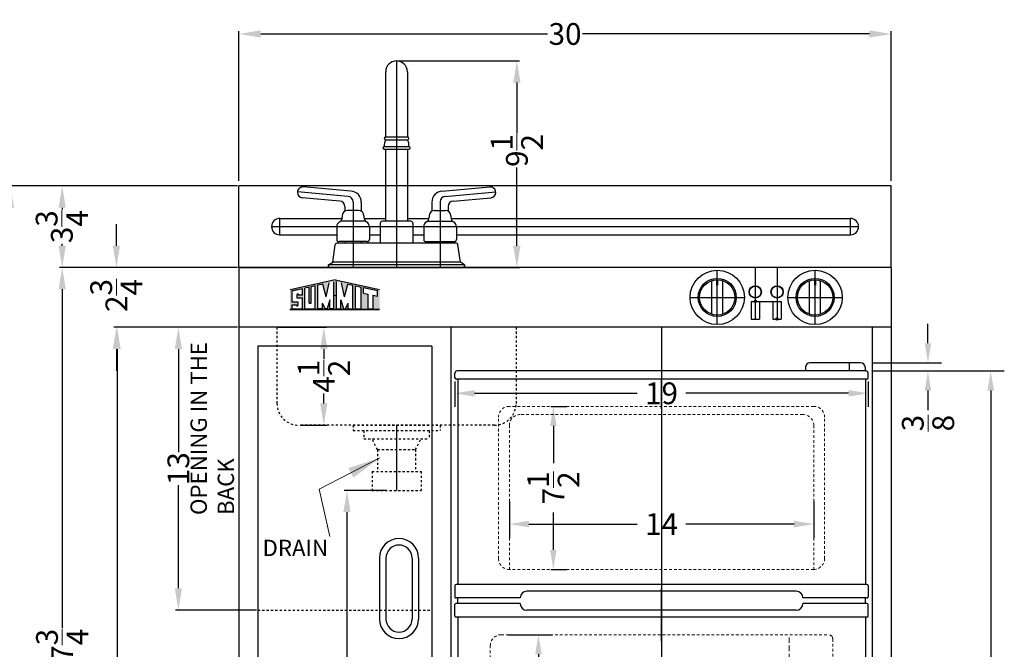
# Model space of a CAD drawing. Units: inches. Extents: x 29 to 486, y 51 to 240.
# Drawn here: x 54 to 99, y 156 to 185 of the extents above; entities that cross this region are included whole.
import ezdxf

# ---------------------------------------------------------------- set-up
doc = ezdxf.new("R2010")
doc.units = ezdxf.units.IN
doc.header["$MEASUREMENT"] = 0
doc.linetypes.add('HIDDEN', pattern=[0.375, 0.25, -0.125])
doc.layers.get('0').update_dxf_attribs({"lineweight": 30})
doc.layers.get('Defpoints').update_dxf_attribs({"color": 5})
doc.layers.add('AM_5', color=8, linetype='Continuous', lineweight=15)
doc.layers.add('HIDDEN 0.1M', color=8, linetype='HIDDEN', lineweight=15)
for name, color, linetype in [('HIDDEN', 8, 'HIDDEN'), ('LOGO SUMMIT', 7, 'Continuous'), ('OBJECT', 7, 'Continuous'), ('STOVE & SINK', 255, 'Continuous')]:
    doc.layers.add(name, color=color, linetype=linetype)
doc.styles.add('ATTR', font='romans.shx', dxfattribs={"width": 0.8, "height": 0.10401})
doc.styles.add('Mechanical', font='romans.shx', dxfattribs={"width": 0.75})
doc.styles.get("Standard").update_dxf_attribs({"font": 'arial.ttf', "height": 1})
doc.dimstyles.new('Fraction-1&HTO12$0', dxfattribs={"dimscale": 5, "dimtxt": 0.18, "dimasz": 0.18, "dimexe": 0.125, "dimexo": 0.0625, "dimgap": 0.09, "dimtad": 0, "dimdec": 3, "dimzin": 3, "dimdsep": 46, "dimlunit": 5, "dimtxsty": 'Standard', "dimcen": 0.09, "dimdle": 0.125, "dimadec": 0, "dimazin": 0, "dimtfac": 1, "dimtdec": 3, "dimtofl": 0, "dimtmove": 2, "dimatfit": 3, "dimfxl": 1, "dimtolj": 1, "dimtzin": 0, "dimarcsym": 0})
doc.dimstyles.new('Fraction-1HTO12', dxfattribs={"dimscale": 12, "dimtxt": 0.09375, "dimasz": 0.125, "dimexe": 0.09375, "dimexo": 0.0625, "dimgap": 0.03125, "dimtad": 0, "dimdec": 3, "dimzin": 3, "dimdsep": 46, "dimlunit": 5, "dimtxsty": 'Mechanical', "dimcen": -0.125, "dimdle": 0.09375, "dimclrd": 256, "dimclre": 256, "dimclrt": 2, "dimadec": 0, "dimazin": 3, "dimtfac": 0.9, "dimtdec": 3, "dimtmove": 0, "dimatfit": 1, "dimfxl": 0.09375, "dimfrac": 2, "dimtolj": 1, "dimtzin": 0, "dimlwd": 20, "dimlwe": 20, "dimarcsym": 0})

# ---------------------------------------------------------------- blocks, each defined once
blk = doc.blocks.new('*D28')
at = {"layer": 'AM_5', "color": 0, "lineweight": -2, "transparency": 16777216}
for p, q in [((70.996, 163.165), (69.041, 163.165)), ((69.166, 162.165), (69.166, 151.093)), ((69.166, 137.665), (69.166, 148.738)), ((68.526, 136.665), (69.291, 136.665))]:
    blk.add_line(p, q, dxfattribs=at)
at = {"layer": 'AM_5', "color": 0, "transparency": 16777216}
for points in [[(68.999, 162.165), (69.333, 162.165), (69.166, 163.165)], [(68.999, 137.665), (69.333, 137.665), (69.166, 136.665)]]:
    blk.add_solid(points, dxfattribs=at)
at = {"layer": 'Defpoints', "color": 0, "transparency": 16777216}
for p in [(69.166, 163.165), (71.059, 163.165), (68.464, 136.665)]:
    blk.add_point(p, dxfattribs=at)
at = {"layer": 'AM_5', "color": 0, "transparency": 16777216, "insert": (69.166, 149.915), "char_height": 1, "attachment_point": 5, "rotation": 90}
blk.add_mtext('\\A1;26{\\H1x;\\S1/2;}', dxfattribs=at)
blk = doc.blocks.new('*D29')
at = {"layer": 'AM_5', "color": 0, "lineweight": -2, "transparency": 16777216}
for p, q in [((64.197, 177.405), (64.197, 184.277)), ((65.197, 184.152), (78.393, 184.152)), ((93.197, 184.152), (80.001, 184.152)), ((94.197, 177.405), (94.197, 184.277))]:
    blk.add_line(p, q, dxfattribs=at)
at = {"layer": 'AM_5', "color": 0, "transparency": 16777216}
for points in [[(65.197, 184.319), (65.197, 183.985), (64.197, 184.152)], [(93.197, 184.319), (93.197, 183.985), (94.197, 184.152)]]:
    blk.add_solid(points, dxfattribs=at)
at = {"layer": 'Defpoints', "color": 0, "transparency": 16777216}
for p in [(64.197, 184.152), (64.197, 177.343), (94.197, 177.343)]:
    blk.add_point(p, dxfattribs=at)
at = {"layer": 'AM_5', "color": 0, "transparency": 16777216, "insert": (79.197, 184.152), "char_height": 1, "attachment_point": 5}
blk.add_mtext('\\A1;30', dxfattribs=at)
blk = doc.blocks.new('*D31')
at = {"layer": 'AM_5', "color": 0, "lineweight": -2, "transparency": 16777216}
for p, q in [((64.134, 170.665), (61.287, 170.665)), ((61.412, 169.665), (61.412, 164.924)), ((61.412, 158.665), (61.412, 163.406)), ((65.009, 157.665), (61.287, 157.665))]:
    blk.add_line(p, q, dxfattribs=at)
at = {"layer": 'AM_5', "color": 0, "transparency": 16777216}
for points in [[(61.245, 169.665), (61.579, 169.665), (61.412, 170.665)], [(61.245, 158.665), (61.579, 158.665), (61.412, 157.665)]]:
    blk.add_solid(points, dxfattribs=at)
at = {"layer": 'Defpoints', "color": 0, "transparency": 16777216}
for p in [(64.196, 170.665), (61.412, 157.665), (65.071, 157.665)]:
    blk.add_point(p, dxfattribs=at)
at = {"layer": 'AM_5', "color": 0, "transparency": 16777216, "insert": (61.412, 164.165), "char_height": 1, "attachment_point": 5, "rotation": 90}
blk.add_mtext('\\A1;13', dxfattribs=at)
blk = doc.blocks.new('*D33')
at = {"layer": 'AM_5', "color": 0, "lineweight": -2, "transparency": 16777216}
for p, q in [((66.01, 170.665), (68.227, 170.665)), ((68.102, 169.665), (68.102, 169.216)), ((68.102, 167.165), (68.102, 167.614)), ((67.01, 166.165), (68.227, 166.165))]:
    blk.add_line(p, q, dxfattribs=at)
at = {"layer": 'AM_5', "color": 0, "transparency": 16777216}
for points in [[(67.935, 169.665), (68.268, 169.665), (68.102, 170.665)], [(67.935, 167.165), (68.268, 167.165), (68.102, 166.165)]]:
    blk.add_solid(points, dxfattribs=at)
at = {"layer": 'Defpoints', "color": 0, "transparency": 16777216}
for p in [(65.947, 170.665), (68.102, 170.665), (66.947, 166.165)]:
    blk.add_point(p, dxfattribs=at)
at = {"layer": 'AM_5', "color": 0, "transparency": 16777216, "insert": (68.102, 168.415), "char_height": 1, "attachment_point": 5, "rotation": 90}
blk.add_mtext('\\A1;4{\\H1x;\\S1/2;}', dxfattribs=at)
blk = doc.blocks.new('C30EL DRAIN (FV)')
at = {"layer": 'Defpoints'}
blk.add_line((0, 0), (0, -3), dxfattribs=at)
at = {"layer": 'HIDDEN', "ltscale": 0.25}
for p, q in [((-2, 0), (2, 0)), ((-2, 0), (-2, -0.249)), ((2, 0), (2.001, -0.001)), ((-2, -0.249), (-1.999, -0.25)), ((-1.999, -0.25), (2, -0.25)), ((-1.5, -0.25), (-1.5, -0.624)), ((1.5, -0.25), (1.5, -0.624)), ((2, -0.25), (2.001, -0.249)), ((2.001, -0.001), (2.001, -0.249)), ((-1.5, -0.624), (-1.499, -0.625)), ((-1.499, -0.625), (1.499, -0.625)), ((-0.875, -1.125), (-1.125, -0.625)), ((0.875, -1.125), (1.125, -0.616)), ((1.5, -0.624), (1.499, -0.625)), ((-0.875, -1.125), (0.875, -1.125)), ((-0.875, -1.125), (-0.875, -2.125)), ((0.875, -1.125), (0.875, -2.125)), ((-1.125, -2.125), (1.125, -2.125)), ((-1.125, -2.125), (-1.125, -3)), ((1.125, -2.125), (1.125, -3)), ((-1.125, -3), (1.125, -3))]:
    blk.add_line(p, q, dxfattribs=at)
blk = doc.blocks.new('FORSET (FV)')
for p, q in [((-0.5, 6), (-0.5, 9)), ((0.5, 9), (0.5, 6)), ((-0.5, 2.125), (-0.5, 5.438)), ((0.5, 5.438), (0.5, 2.125)), ((-2.103, 3.51), (-4.291, 3.701)), ((2.103, 3.51), (4.291, 3.701)), ((-2.603, 3.052), (-4.334, 3.203)), ((2.603, 3.052), (4.334, 3.203)), ((-1.75, 2.625), (-2.25, 2.625)), ((1.75, 2.625), (2.25, 2.625)), ((-1.42, 2.125), (-2.58, 2.125)), ((0.65, 2.125), (-0.65, 2.125)), ((1.42, 2.125), (2.58, 2.125)), ((2.726, 1.125), (-2.726, 1.125)), ((-1.35, 1.188), (-2.65, 1.188)), ((1.35, 1.188), (2.65, 1.188)), ((3.125, 0), (-3.125, 0)), ((3.123, 0.125), (-3.123, 0.125)), ((2.938, 0.25), (-2.938, 0.25))]:
    blk.add_line(p, q)
blk.add_arc((0, 9), 0.5, 0, 180)
at = {"layer": 'Defpoints'}
for p, q in [((0, 9.5), (0, 0)), ((-2.228, 3.27), (-4.562, 3.474)), ((2.228, 3.27), (4.562, 3.474)), ((-2, 3.021), (-2, 0)), ((2, 3.021), (2, 0))]:
    blk.add_line(p, q, dxfattribs=at)
for centre, start, end in [((-2.25, 3.021), 0, 85), ((2.25, 3.021), 95, 180)]:
    blk.add_arc(centre, 0.25, start, end, dxfattribs=at)
at = {"layer": 'OBJECT'}
for p, q in [((-0.563, 5.938), (-0.563, 5.938)), ((-0.5, 6), (0.5, 6)), ((0.562, 5.938), (0.562, 5.938)), ((-0.625, 5.5), (-0.625, 5.5)), ((-0.563, 5.562), (0.562, 5.562)), ((-0.563, 5.438), (0.562, 5.438)), ((-0.5, 5.875), (0.5, 5.875)), ((0.625, 5.5), (0.625, 5.5)), ((-4.562, 3.452), (-4.562, 3.452)), ((4.562, 3.452), (4.562, 3.452)), ((-2.375, 2.803), (-2.375, 2.592)), ((-1.625, 3), (-1.625, 2.592)), ((1.625, 3), (1.625, 2.592)), ((2.375, 2.803), (2.375, 2.592)), ((-2.5, 2.375), (-2.5, 2.308)), ((-1.5, 2.375), (-1.5, 2.308)), ((1.5, 2.375), (1.5, 2.308)), ((2.5, 2.375), (2.5, 2.308)), ((-2.75, 1.875), (-2.75, 1.287)), ((-1.25, 1.875), (-1.25, 1.287)), ((-0.75, 2.025), (-0.75, 1.125)), ((0.75, 2.025), (0.75, 1.125)), ((1.25, 1.875), (1.25, 1.287)), ((2.75, 1.875), (2.75, 1.287)), ((-2.938, 0.25), (-2.825, 1.039)), ((-2.375, 1.188), (-2.375, 1.125)), ((-1.625, 1.188), (-1.625, 1.125)), ((1.625, 1.188), (1.625, 1.125)), ((2.375, 1.188), (2.375, 1.125)), ((2.938, 0.25), (2.825, 1.039)), ((-3.125, 0.122), (-3.123, 0.125)), ((-3.123, 0.125), (-3.125, 0.122)), ((-3.125, 0.122), (-3.125, 0)), ((-3.125, 0), (-3.125, 0.122)), ((-3.123, 0.125), (-2.938, 0.25)), ((3.125, 0.122), (2.938, 0.25)), ((3.123, 0.125), (3.125, 0.122)), ((3.123, 0.125), (3.125, 0.122)), ((3.125, 0.122), (3.125, 0)), ((3.125, 0), (3.125, 0.122))]:
    blk.add_line(p, q, dxfattribs=at)
for centre, radius, start, end in [((-0.5, 5.938), 0.0625, 90, 180), ((-0.5, 5.938), 0.0625, 180, 270), ((0.5, 5.938), 0.0625, 0, 90), ((0.5, 5.938), 0.0625, 270, 0), ((-0.563, 5.5), 0.0625, 90, 180), ((-0.563, 5.5), 0.0625, 180, 270), ((-0.141, 5.641), 0.429, 146.8887, 190.4915), ((0.141, 5.641), 0.429, 349.5085, 33.1113), ((0.562, 5.5), 0.0625, 360, 90), ((0.562, 5.5), 0.0625, 270, 0), ((-4.312, 3.452), 0.25, 85, 180), ((4.312, 3.452), 0.25, 0, 95), ((-4.312, 3.452), 0.25, 180, 265), ((-2.115, 3.02), 0.49, 357.6495, 88.6151), ((2.115, 3.02), 0.49, 91.3849, 182.3505), ((4.312, 3.452), 0.25, 275, 0), ((-2.625, 2.803), 0.25, 0, 85), ((2.625, 2.803), 0.25, 95, 180), ((-2.75, 2.308), 0.25, 300, 0), ((-2.25, 2.375), 0.25, 90, 180), ((-1.75, 2.375), 0.25, 0, 90), ((-1.25, 2.308), 0.25, 180, 240), ((1.25, 2.308), 0.25, 300, 0), ((1.75, 2.375), 0.25, 90, 180), ((2.25, 2.375), 0.25, 0, 90), ((2.75, 2.308), 0.25, 180, 240), ((-2.5, 1.875), 0.25, 120, 180), ((-1.5, 1.875), 0.25, 360, 60), ((-0.65, 2.025), 0.1, 90, 180), ((0.65, 2.025), 0.1, 0, 90), ((1.5, 1.875), 0.25, 120, 180), ((2.5, 1.875), 0.25, 0, 60), ((-2.726, 1.025), 0.1, 90, 171.8699), ((-2.65, 1.287), 0.1, 180, 270), ((-1.35, 1.287), 0.1, 270, 360), ((1.35, 1.287), 0.1, 180, 270), ((2.65, 1.287), 0.1, 270, 0), ((2.726, 1.025), 0.1, 8.1301, 90)]:
    blk.add_arc(centre, radius, start, end, dxfattribs=at)
at = {"style": 'ATTR', "width": 0.8, "flags": 9}
blk.add_attdef('ESTCODE', (0, 0), '', height=0.0024, dxfattribs=at)
blk = doc.blocks.new('*D37')
at = {"layer": 'AM_5', "color": 0, "lineweight": -2, "transparency": 16777216}
for p, q in [((71.51, 182.915), (77.106, 182.915)), ((76.981, 181.915), (76.981, 179.576)), ((76.981, 174.414), (76.981, 178.014)), ((64.259, 173.414), (77.106, 173.414))]:
    blk.add_line(p, q, dxfattribs=at)
at = {"layer": 'AM_5', "color": 0, "transparency": 16777216}
for points in [[(76.814, 181.915), (77.148, 181.915), (76.981, 182.915)], [(76.814, 174.414), (77.148, 174.414), (76.981, 173.414)]]:
    blk.add_solid(points, dxfattribs=at)
at = {"layer": 'Defpoints', "color": 0, "transparency": 16777216}
for p in [(71.447, 182.915), (76.981, 182.915), (64.196, 173.414)]:
    blk.add_point(p, dxfattribs=at)
at = {"layer": 'AM_5', "color": 0, "transparency": 16777216, "insert": (76.981, 178.795), "char_height": 1, "attachment_point": 5, "rotation": 90}
blk.add_mtext('\\A1;9{\\H1x;\\S1/2;}', dxfattribs=at)
blk = doc.blocks.new('*D43')
at = {"layer": 'AM_5', "color": 0, "lineweight": -2, "transparency": 16777216}
for p, q in [((64.134, 170.665), (58.468, 170.665)), ((58.593, 169.665), (58.593, 154.469)), ((58.593, 137.665), (58.593, 152.861)), ((64.134, 136.665), (58.468, 136.665))]:
    blk.add_line(p, q, dxfattribs=at)
at = {"layer": 'AM_5', "color": 0, "transparency": 16777216}
for points in [[(58.427, 169.665), (58.76, 169.665), (58.593, 170.665)], [(58.427, 137.665), (58.76, 137.665), (58.593, 136.665)]]:
    blk.add_solid(points, dxfattribs=at)
at = {"layer": 'Defpoints', "color": 0, "transparency": 16777216}
for p in [(58.593, 170.665), (64.196, 170.665), (64.196, 136.665)]:
    blk.add_point(p, dxfattribs=at)
at = {"layer": 'AM_5', "color": 0, "transparency": 16777216, "insert": (58.593, 153.665), "char_height": 1, "attachment_point": 5, "rotation": 90}
blk.add_mtext('\\A1;34', dxfattribs=at)
blk = doc.blocks.new('*D44')
at = {"layer": 'AM_5', "color": 0, "lineweight": -2, "transparency": 16777216}
for p, q in [((64.134, 173.414), (55.943, 173.414)), ((56.068, 172.414), (56.068, 156.847)), ((56.068, 136.665), (56.068, 154.481)), ((64.696, 135.665), (55.943, 135.665))]:
    blk.add_line(p, q, dxfattribs=at)
at = {"layer": 'AM_5', "color": 0, "transparency": 16777216}
for points in [[(55.901, 172.414), (56.235, 172.414), (56.068, 173.414)], [(55.901, 136.665), (56.235, 136.665), (56.068, 135.665)]]:
    blk.add_solid(points, dxfattribs=at)
at = {"layer": 'Defpoints', "color": 0, "transparency": 16777216}
for p in [(56.068, 173.414), (64.196, 173.414), (64.759, 135.665)]:
    blk.add_point(p, dxfattribs=at)
at = {"layer": 'AM_5', "color": 0, "transparency": 16777216, "insert": (56.068, 155.664), "char_height": 1, "attachment_point": 5, "rotation": 90}
blk.add_mtext('\\A1;37{\\H1x;\\S3/4;}', dxfattribs=at)
blk = doc.blocks.new('*D45')
at = {"layer": 'AM_5', "color": 0, "lineweight": -2, "transparency": 16777216}
for p, q in [((58.562, 174.414), (58.562, 175.414)), ((64.134, 173.414), (58.437, 173.414)), ((64.134, 170.665), (58.437, 170.665)), ((58.562, 169.665), (58.562, 168.665))]:
    blk.add_line(p, q, dxfattribs=at)
at = {"layer": 'AM_5', "color": 0, "transparency": 16777216}
for points in [[(58.395, 174.414), (58.729, 174.414), (58.562, 173.414)], [(58.395, 169.665), (58.729, 169.665), (58.562, 170.665)]]:
    blk.add_solid(points, dxfattribs=at)
at = {"layer": 'Defpoints', "color": 0, "transparency": 16777216}
for p in [(58.562, 173.414), (64.196, 173.414), (64.196, 170.665)]:
    blk.add_point(p, dxfattribs=at)
at = {"layer": 'AM_5', "color": 0, "transparency": 16777216, "insert": (58.561, 172.129), "char_height": 1, "attachment_point": 5, "rotation": 90}
blk.add_mtext('\\A1;2{\\H1x;\\S3/4;}', dxfattribs=at)
blk = doc.blocks.new('*D46')
at = {"layer": 'AM_5', "color": 0, "lineweight": -2, "transparency": 16777216}
for p, q in [((64.135, 177.165), (53.559, 177.165)), ((53.684, 176.165), (53.684, 154.131)), ((53.684, 136.665), (53.684, 151.752)), ((64.696, 135.665), (53.559, 135.665))]:
    blk.add_line(p, q, dxfattribs=at)
at = {"layer": 'AM_5', "color": 0, "transparency": 16777216}
for points in [[(53.518, 176.165), (53.851, 176.165), (53.684, 177.165)], [(53.518, 136.665), (53.851, 136.665), (53.684, 135.665)]]:
    blk.add_solid(points, dxfattribs=at)
at = {"layer": 'Defpoints', "color": 0, "transparency": 16777216}
for p in [(53.684, 177.165), (64.197, 177.165), (64.759, 135.665)]:
    blk.add_point(p, dxfattribs=at)
at = {"layer": 'AM_5', "color": 0, "transparency": 16777216, "insert": (53.684, 152.942), "char_height": 1, "attachment_point": 5, "rotation": 90}
blk.add_mtext('\\A1;41{\\H1x;\\S1/2;}', dxfattribs=at)
blk = doc.blocks.new('*D47')
at = {"layer": 'AM_5', "color": 0, "lineweight": -2, "transparency": 16777216}
for p, q in [((64.135, 177.165), (50.658, 177.165)), ((50.783, 176.165), (50.783, 158.803)), ((50.783, 136.665), (50.783, 156.424)), ((64.259, 135.665), (50.658, 135.665))]:
    blk.add_line(p, q, dxfattribs=at)
at = {"layer": 'AM_5', "color": 0, "transparency": 16777216}
for points in [[(50.616, 176.165), (50.95, 176.165), (50.783, 177.165)], [(50.616, 136.665), (50.95, 136.665), (50.783, 135.665)]]:
    blk.add_solid(points, dxfattribs=at)
at = {"layer": 'Defpoints', "color": 0, "transparency": 16777216}
for p in [(50.783, 177.165), (64.197, 177.165), (64.321, 135.665)]:
    blk.add_point(p, dxfattribs=at)
at = {"layer": 'AM_5', "color": 0, "transparency": 16777216, "insert": (50.783, 157.614), "char_height": 1, "attachment_point": 5, "rotation": 90}
blk.add_mtext('\\A1;41{\\H1x;\\S1/2;}', dxfattribs=at)
blk = doc.blocks.new('*D48')
at = {"layer": 'AM_5', "color": 0, "lineweight": -2, "transparency": 16777216}
for p, q in [((64.135, 177.165), (55.942, 177.165)), ((56.067, 176.165), (56.067, 176.085)), ((56.067, 174.414), (56.067, 174.495)), ((64.134, 173.414), (55.942, 173.414))]:
    blk.add_line(p, q, dxfattribs=at)
at = {"layer": 'AM_5', "color": 0, "transparency": 16777216}
for points in [[(55.9, 176.165), (56.234, 176.165), (56.067, 177.165)], [(55.9, 174.414), (56.234, 174.414), (56.067, 173.414)]]:
    blk.add_solid(points, dxfattribs=at)
at = {"layer": 'Defpoints', "color": 0, "transparency": 16777216}
for p in [(56.067, 177.165), (64.197, 177.165), (64.196, 173.414)]:
    blk.add_point(p, dxfattribs=at)
at = {"layer": 'AM_5', "color": 0, "transparency": 16777216, "insert": (56.052, 175.29), "char_height": 1, "attachment_point": 5, "rotation": 90}
blk.add_mtext('\\A1;3{\\H1x;\\S3/4;}', dxfattribs=at)
blk = doc.blocks.new('*D50')
at = {"layer": 'AM_5', "color": 0, "lineweight": -2, "transparency": 16777216}
for p, q in [((-9.5, 32.505), (-9.5, 31.339)), ((9.5, 32.505), (9.5, 31.339)), ((-8.6, 31.964), (-1.12, 31.964)), ((8.6, 31.964), (1.12, 31.964))]:
    blk.add_line(p, q, dxfattribs=at)
at = {"layer": 'AM_5', "color": 0, "transparency": 16777216}
for points in [[(-8.6, 32.114), (-8.6, 31.814), (-9.5, 31.964)], [(8.6, 32.114), (8.6, 31.814), (9.5, 31.964)]]:
    blk.add_solid(points, dxfattribs=at)
at = {"layer": 'Defpoints', "color": 0, "transparency": 16777216}
for p in [(-9.5, 32.818), (9.5, 32.818), (9.5, 31.964)]:
    blk.add_point(p, dxfattribs=at)
at = {"layer": 'AM_5', "color": 0, "transparency": 16777216, "insert": (0, 31.964), "char_height": 1, "attachment_point": 5}
blk.add_mtext('\\A1;19', dxfattribs=at)
blk = doc.blocks.new('*D51')
at = {"layer": 'AM_5', "color": 0, "lineweight": -2, "transparency": 16777216}
for p, q in [((-5.094, 31.365), (-4.35, 31.365)), ((-4.975, 30.465), (-4.975, 28.752)), ((-4.975, 24.765), (-4.975, 26.478)), ((-5.094, 23.865), (-4.35, 23.865))]:
    blk.add_line(p, q, dxfattribs=at)
at = {"layer": 'AM_5', "color": 0, "transparency": 16777216}
for points in [[(-5.125, 30.465), (-4.825, 30.465), (-4.975, 31.365)], [(-5.125, 24.765), (-4.825, 24.765), (-4.975, 23.865)]]:
    blk.add_solid(points, dxfattribs=at)
at = {"layer": 'Defpoints', "color": 0, "transparency": 16777216}
for p in [(-5.407, 31.365), (-5.407, 23.865), (-4.975, 23.865)]:
    blk.add_point(p, dxfattribs=at)
at = {"layer": 'AM_5', "color": 0, "transparency": 16777216, "insert": (-4.975, 27.615), "char_height": 1, "attachment_point": 5, "rotation": 90}
blk.add_mtext('\\A1;7{\\H1x;\\S1/2;}', dxfattribs=at)
blk = doc.blocks.new('*D52')
at = {"layer": 'AM_5', "color": 0, "lineweight": -2, "transparency": 16777216}
for p, q in [((-6.999, 26.993), (-6.999, 25.326)), ((7, 26.993), (7, 25.326)), ((-6.099, 25.951), (-1.117, 25.951)), ((6.1, 25.951), (1.118, 25.951))]:
    blk.add_line(p, q, dxfattribs=at)
at = {"layer": 'AM_5', "color": 0, "transparency": 16777216}
for points in [[(-6.099, 26.101), (-6.099, 25.801), (-6.999, 25.951)], [(6.1, 26.101), (6.1, 25.801), (7, 25.951)]]:
    blk.add_solid(points, dxfattribs=at)
at = {"layer": 'Defpoints', "color": 0, "transparency": 16777216}
for p in [(-6.999, 27.306), (7, 27.306), (7, 25.951)]:
    blk.add_point(p, dxfattribs=at)
at = {"layer": 'AM_5', "color": 0, "transparency": 16777216, "insert": (0, 25.951), "char_height": 1, "attachment_point": 5}
blk.add_mtext('\\A1;14', dxfattribs=at)
blk = doc.blocks.new('*D54')
at = {"layer": 'AM_5', "color": 0, "lineweight": -2, "transparency": 16777216}
for p, q in [((-7.063, 20.865), (-5.037, 20.865)), ((-5.662, 19.965), (-5.662, 14.639)), ((-5.662, 3.265), (-5.662, 11.675)), ((-6.683, 2.365), (-5.037, 2.365))]:
    blk.add_line(p, q, dxfattribs=at)
at = {"layer": 'AM_5', "color": 0, "transparency": 16777216}
for points in [[(-5.812, 19.965), (-5.512, 19.965), (-5.662, 20.865)], [(-5.812, 3.265), (-5.512, 3.265), (-5.662, 2.365)]]:
    blk.add_solid(points, dxfattribs=at)
at = {"layer": 'Defpoints', "color": 0, "transparency": 16777216}
for p in [(-7.375, 20.865), (-6.995, 2.365), (-5.662, 2.365)]:
    blk.add_point(p, dxfattribs=at)
at = {"layer": 'AM_5', "color": 0, "transparency": 16777216, "insert": (-5.662, 13.157), "char_height": 1, "attachment_point": 5, "rotation": 90}
blk.add_mtext('\\A1;18{\\H1x;\\S1/2;}', dxfattribs=at)
blk = doc.blocks.new('*D55')
at = {"layer": 'AM_5', "color": 0, "lineweight": -2, "transparency": 16777216}
for p, q in [((9.687, 32.99), (15.766, 32.99)), ((15.141, 32.09), (15.141, 17.656)), ((15.141, 0.89), (15.141, 15.324)), ((8.699, -0.01), (15.766, -0.01))]:
    blk.add_line(p, q, dxfattribs=at)
at = {"layer": 'AM_5', "color": 0, "transparency": 16777216}
for points in [[(14.991, 32.09), (15.291, 32.09), (15.141, 32.99)], [(14.991, 0.89), (15.291, 0.89), (15.141, -0.01)]]:
    blk.add_solid(points, dxfattribs=at)
at = {"layer": 'Defpoints', "color": 0, "transparency": 16777216}
for p in [(9.375, 32.99), (8.386, -0.01), (15.141, -0.01)]:
    blk.add_point(p, dxfattribs=at)
at = {"layer": 'AM_5', "color": 0, "transparency": 16777216, "insert": (15.141, 16.49), "char_height": 1, "attachment_point": 5, "rotation": 90}
blk.add_mtext('\\A1;33', dxfattribs=at)
blk = doc.blocks.new('*D56')
at = {"layer": 'AM_5', "color": 0, "lineweight": -2, "transparency": 16777216}
for p, q in [((12.254, 34.265), (12.254, 35.165)), ((9.687, 33.365), (12.879, 33.365)), ((9.687, 32.99), (12.879, 32.99)), ((12.254, 32.09), (12.254, 31.19))]:
    blk.add_line(p, q, dxfattribs=at)
at = {"layer": 'AM_5', "color": 0, "transparency": 16777216}
for points in [[(12.104, 34.265), (12.404, 34.265), (12.254, 33.365)], [(12.104, 32.09), (12.404, 32.09), (12.254, 32.99)]]:
    blk.add_solid(points, dxfattribs=at)
at = {"layer": 'Defpoints', "color": 0, "transparency": 16777216}
for p in [(9.375, 33.365), (12.254, 33.365), (9.375, 32.99)]:
    blk.add_point(p, dxfattribs=at)
at = {"layer": 'AM_5', "color": 0, "transparency": 16777216, "insert": (12.257, 30.594), "char_height": 1, "attachment_point": 5, "rotation": 90}
blk.add_mtext('\\A1;{\\H1x;\\S3/8;}', dxfattribs=at)
blk = doc.blocks.new('C30EL KNOB (FV)')
at = {"layer": 'Defpoints'}
for p, q in [((0, -1.25), (0, 1.25)), ((-1.25, 0), (1.25, 0))]:
    blk.add_line(p, q, dxfattribs=at)
at = {"layer": 'OBJECT'}
for p, q in [((-0.25, -0.773), (-0.25, 0.773)), ((0.25, -0.773), (0.25, 0.773))]:
    blk.add_line(p, q, dxfattribs=at)
at = {"layer": 'OBJECT', "ltscale": 0.5}
for p, q in [((-0.016, 0.812), (-0.016, 0.562)), ((-0.016, 0.562), (0.016, 0.562)), ((0, 0.812), (0, 0.562)), ((0.016, 0.812), (0.016, 0.562))]:
    blk.add_line(p, q, dxfattribs=at)
for points in [[(-0.016, 0.812), (0.016, 0.812), (0.016, 0.562), (-0.016, 0.562)], [(-0.012, 0.808), (0.012, 0.808), (0.012, 0.567), (-0.012, 0.567)], [(-0.012, 0.808), (0.012, 0.808), (0.012, 0.567), (-0.012, 0.567)], [(-0.009, 0.806), (0.009, 0.806), (0.009, 0.569), (-0.009, 0.569)], [(-0.005, 0.802), (0.005, 0.802), (0.005, 0.573), (-0.005, 0.573)], [(-0.002, 0.799), (0.002, 0.799), (0.002, 0.576), (-0.002, 0.576)]]:
    blk.add_lwpolyline(points, close=True, dxfattribs=at)
at = {"layer": 'OBJECT'}
blk.add_circle((0, 0), 1.25, dxfattribs=at)
at = {"layer": 'OBJECT', "ltscale": 0.5}
for radius in [0.875, 0.812]:
    blk.add_circle((0, 0), radius, dxfattribs=at)
blk = doc.blocks.new('CP34BSS  (FV)')
at = {"layer": 'Defpoints'}
for p, q in [((0, 32.99), (0, 29.295)), ((0, 31.2528), (0, 32.615)), ((0, 20.5653), (0, 22.9669))]:
    blk.add_line(p, q, dxfattribs=at)
at = {"layer": 'HIDDEN 0.1M', "ltscale": 0.5}
for p, q in [((-7.4965, 31.365), (-7.499, 31.3625)), ((7, 31.365), (-6.999, 31.365)), ((-7.499, 24.365), (-7.499, 30.865)), ((6.5, 30.99), (-6.499, 30.99)), ((7.5, 24.365), (7.5, 30.865)), ((-6.999, 30.49), (-6.999, 23.865)), ((7, 30.49), (7, 23.865)), ((7, 23.865), (-6.999, 23.865)), ((-7.375, 20.865), (7.675, 20.865)), ((7.875, 20.665), (7.875, 2.865)), ((-7.875, 20.365), (-7.875, 2.865))]:
    blk.add_line(p, q, dxfattribs=at)
at = {"layer": 'HIDDEN 0.1M'}
blk.add_line((5.875, 16.365), (5.875, 20.865), dxfattribs=at)
at = {"layer": 'HIDDEN 0.1M', "ltscale": 0.5}
for centre, start, end in [((-6.999, 30.865), 90, 180), ((7, 30.865), 0, 90), ((-6.499, 30.49), 90, 180), ((6.5, 30.49), 0, 90), ((-6.999, 24.365), 180, 270), ((7, 24.365), 270, 0), ((-7.375, 20.365), 90, 180)]:
    blk.add_arc(centre, 0.5, start, end, dxfattribs=at)
at = {"layer": 'HIDDEN 0.1M'}
blk.add_arc((7.675, 20.665), 0.2, 0, 90, dxfattribs=at)
at = {"layer": 'OBJECT'}
for p, q in [((6.6181, 33.1655), (6.6181, 32.99)), ((9.1681, 33.3655), (6.8181, 33.3655)), ((8.6339, 33.3655), (8.6339, 32.99)), ((9.3681, 33.1655), (9.3681, 32.99)), ((-9.5, 32.6775), (-9.5, 32.89)), ((9.4375, 32.615), (-9.4375, 32.615)), ((-9.375, 32.99), (-9.4, 32.99)), ((9.375, 32.99), (-9.375, 32.99)), ((-9.375, 32.615), (-9.375, 23.1775)), ((9.375, 32.99), (9.4, 32.99)), ((9.375, 32.615), (9.375, 23.1775)), ((9.5, 32.6775), (9.5, 32.89)), ((-9.5, 23.1275), (-9.5, 22.6025)), ((9.45, 23.1775), (-9.45, 23.1775)), ((9.5, 23.1275), (9.5, 22.6025)), ((6.2, 22.865), (-6.2, 22.865)), ((-9.5, 21.7275), (-9.5, 22.2525)), ((-6.5, 22.5525), (-9.45, 22.5525)), ((-6.5, 22.3025), (-9.45, 22.3025)), ((-9.375, 22.3025), (-9.375, 22.5525)), ((-6.5, 22.5525), (-6.5, 22.565)), ((-6.5, 22.3025), (-6.5, 22.29)), ((6.5, 22.5525), (6.5, 22.565)), ((9.45, 22.5525), (6.5, 22.5525)), ((9.45, 22.3025), (6.5, 22.3025)), ((6.5, 22.3025), (6.5, 22.29)), ((9.375, 22.3025), (9.375, 22.5525)), ((9.5, 21.7275), (9.5, 22.2525)), ((6.2, 21.99), (-6.2, 21.99)), ((9.45, 21.6775), (-9.45, 21.6775)), ((-9.375, 21.6775), (-9.375, 1.115)), ((9.375, 21.6775), (9.375, 1.115))]:
    blk.add_line(p, q, dxfattribs=at)
for centre, radius, start, end in [((6.8181, 33.1655), 0.2, 90, 180), ((9.1681, 33.1655), 0.2, 0, 90), ((-9.4, 32.89), 0.1, 90, 180), ((-9.4375, 32.6775), 0.0625, 180, 270), ((9.4, 32.89), 0.1, 360, 90), ((9.4375, 32.6775), 0.0625, 270, 0), ((-9.45, 23.1275), 0.05, 90, 180), ((9.45, 23.1275), 0.05, 0, 90), ((-6.2, 22.565), 0.3, 90, 180), ((6.2, 22.565), 0.3, 0, 90), ((-9.45, 22.6025), 0.05, 180, 270), ((-9.45, 22.2525), 0.05, 90, 180), ((-6.2, 22.29), 0.3, 180, 270), ((6.2, 22.29), 0.3, 270, 0), ((9.45, 22.6025), 0.05, 270, 0), ((9.45, 22.2525), 0.05, 0, 90), ((-9.45, 21.7275), 0.05, 180, 270), ((9.45, 21.7275), 0.05, 270, 0)]:
    blk.add_arc(centre, radius, start, end, dxfattribs=at)
at = {"layer": 'AM_5'}
for base, p1, p2, picture, middle in [((12.2536, 33.365), (9.375, 32.99), (9.375, 33.365), '*D56', (12.2568, 30.5937)), ((-5.6622, 2.365), (-7.375, 20.865), (-6.9953, 2.365), '*D54', (-5.6622, 13.1574))]:
    dim = blk.add_linear_dim(base=base, p1=p1, p2=p2, angle=90, dimstyle='Fraction-1&HTO12$0', override={"dimpost": ''}, dxfattribs=at)
    dim.commit()
    dim.dimension.update_dxf_attribs({"geometry": picture, "text_midpoint": middle, "dimtype": 128})
for base, p1, p2, picture, middle in [((9.5, 31.964), (-9.5, 32.818), (9.5, 32.818), '*D50', (0, 31.964)), ((7, 25.9507), (-6.999, 27.3059), (7, 27.3059), '*D52', (0.0005, 25.9507))]:
    dim = blk.add_linear_dim(base=base, p1=p1, p2=p2, dimstyle='Fraction-1&HTO12$0', override={"dimpost": ''}, dxfattribs=at)
    dim.commit()
    dim.dimension.update_dxf_attribs({"geometry": picture, "text_midpoint": middle})
for base, p1, p2, picture, middle in [((15.1408, -0.01), (9.375, 32.99), (8.3863, -0.01), '*D55', (15.1408, 16.49)), ((-4.9745, 23.865), (-5.4068, 31.365), (-5.4068, 23.865), '*D51', (-4.9745, 27.615))]:
    dim = blk.add_linear_dim(base=base, p1=p1, p2=p2, angle=90, dimstyle='Fraction-1&HTO12$0', override={"dimpost": ''}, dxfattribs=at)
    dim.commit()
    dim.dimension.update_dxf_attribs({"geometry": picture, "text_midpoint": middle})

msp = doc.modelspace()

# ---------------------------------------------------------------- hatches: boundary and pattern name
at = {"layer": 'LOGO SUMMIT'}
h = msp.add_hatch(color=256, dxfattribs=at)
h.paths.add_polyline_path([(66.54767, 172.38574), (66.54767, 171.48364), (70.66674, 171.48364), (70.66674, 172.40138), (68.6189, 172.84932)])
h.paths.add_polyline_path([(67.70404, 171.50743), (67.22919, 171.50743), (67.22919, 172.46318), (67.42348, 172.50593), (67.42348, 171.77706), (67.51784, 171.77706), (67.51784, 172.52669), (67.70404, 172.56766)], flags=16)
h.paths.add_polyline_path([(67.82646, 172.59973), (68.05954, 172.65102), (68.2051, 172.06825), (68.34742, 172.71437), (68.56038, 172.76123), (68.56038, 171.50743), (68.37091, 171.50743), (68.37091, 171.92129), (68.25206, 171.50743), (68.15675, 171.50743), (68.03955, 171.77631), (68.03955, 171.50743), (67.82646, 171.50743)], flags=16)
h.paths.add_polyline_path([(67.11559, 172.43818), (67.11559, 172.14156), (66.95114, 172.14156), (66.92576, 172.18998), (66.87892, 172.18951), (66.87902, 172.16631), (66.85515, 172.16585), (66.85515, 172.01922), (67.11559, 172.01922), (67.11559, 171.50743), (66.64224, 171.50743), (66.64224, 171.70212), (66.83038, 171.70212), (66.85576, 171.6537), (66.90261, 171.65416), (66.9025, 171.67737), (66.92637, 171.67783), (66.92637, 171.82445), (66.64224, 171.82445), (66.64224, 172.33402)], flags=16)
h.paths.add_polyline_path([(68.67844, 172.76636), (68.91471, 172.71437), (69.05704, 172.06825), (69.2026, 172.65102), (69.43568, 172.59973), (69.43568, 171.50743), (69.22259, 171.50743), (69.22259, 171.77631), (69.10539, 171.50743), (69.01008, 171.50743), (68.89123, 171.92129), (68.89123, 171.50743), (68.67844, 171.50743)], flags=16)
h.paths.add_polyline_path([(69.55351, 172.57381), (69.81457, 172.51636), (69.81457, 171.50743), (69.55351, 171.50743)], flags=16)
h.paths.add_polyline_path([(69.93237, 172.49044), (70.57212, 172.34967), (70.57212, 172.09338), (70.35876, 172.14033), (70.35876, 171.50743), (70.12222, 171.50743), (70.12222, 172.19238), (69.93237, 172.23416)], flags=16)
h = msp.add_hatch(color=256, dxfattribs=at)
h.paths.add_polyline_path([(70.66674, 171.48364), (70.66674, 172.40138), (68.6189, 172.84932), (66.54767, 172.38574), (66.54767, 171.48364)])
h.paths.add_polyline_path([(67.70404, 171.50743), (67.22919, 171.50743), (67.22919, 172.46318), (67.42348, 172.50593), (67.42348, 171.77706), (67.51784, 171.77706), (67.51784, 172.52669), (67.70404, 172.56766)], flags=16)
h.paths.add_polyline_path([(67.82646, 172.59973), (68.05954, 172.65102), (68.2051, 172.06825), (68.34742, 172.71437), (68.56038, 172.76123), (68.56038, 171.50743), (68.37091, 171.50743), (68.37091, 171.92129), (68.25206, 171.50743), (68.15675, 171.50743), (68.03955, 171.77631), (68.03955, 171.50743), (67.82646, 171.50743)], flags=16)
h.paths.add_polyline_path([(67.11559, 171.50743), (66.64224, 171.50743), (66.64224, 171.70212), (66.83038, 171.70212), (66.85576, 171.6537), (66.90261, 171.65416), (66.9025, 171.67737), (66.92637, 171.67783), (66.92637, 171.82445), (66.64224, 171.82445), (66.64224, 172.33402), (67.11559, 172.43818), (67.11559, 172.14156), (66.95114, 172.14156), (66.92576, 172.18998), (66.87892, 172.18951), (66.87902, 172.16631), (66.85515, 172.16585), (66.85515, 172.01922), (67.11559, 172.01922)], flags=16)
h.paths.add_polyline_path([(68.67844, 172.76636), (68.91471, 172.71437), (69.05704, 172.06825), (69.2026, 172.65102), (69.43568, 172.59973), (69.43568, 171.50743), (69.22259, 171.50743), (69.22259, 171.77631), (69.10539, 171.50743), (69.01008, 171.50743), (68.89123, 171.92129), (68.89123, 171.50743), (68.67844, 171.50743)], flags=16)
h.paths.add_polyline_path([(69.55351, 172.57381), (69.81457, 172.51636), (69.81457, 171.50743), (69.55351, 171.50743)], flags=16)
h.paths.add_polyline_path([(69.93237, 172.23416), (69.93237, 172.49044), (70.57212, 172.34967), (70.57212, 172.09338), (70.35876, 172.14033), (70.35876, 171.50743), (70.12222, 171.50743), (70.12222, 172.19238)], flags=16)
at = {"layer": 'OBJECT', "ltscale": 0.5}
h = msp.add_hatch(color=256, dxfattribs=at)
h.dxf.hatch_style = 1
h.paths.add_polyline_path([(87.94702, 171.90725, 0.41421356), (87.89248, 171.85271), (87.94702, 171.85271)])
h.paths.add_polyline_path([(87.94702, 171.90725), (87.94702, 171.85271), (88.00156, 171.85271, 0.41421356)])
h.paths.add_polyline_path([(88.00156, 171.85271), (87.94702, 171.85271), (87.94702, 171.79817, 0.41421356)])
h.paths.add_polyline_path([(87.94702, 171.85271), (87.89248, 171.85271, 0.41421356), (87.94702, 171.79817)])
h = msp.add_hatch(color=256, dxfattribs=at)
h.dxf.hatch_style = 1
h.paths.add_polyline_path([(88.94702, 171.09475, 0.41421356), (88.89248, 171.04021), (88.94702, 171.04021)])
h.paths.add_polyline_path([(88.94702, 171.09475), (88.94702, 171.04021), (89.00156, 171.04021, 0.41421356)])
h.paths.add_polyline_path([(89.00156, 171.04021), (88.94702, 171.04021), (88.94702, 170.98567, 0.41421356)])
h.paths.add_polyline_path([(88.94702, 171.04021), (88.89248, 171.04021, 0.41421356), (88.94702, 170.98567)])

# ---------------------------------------------------------------- linework, layer by layer
at = {"layer": 'Defpoints'}
for p, q in [((65.69702, 175.29395), (92.69702, 175.29395)), ((66.07202, 174.91895), (66.07202, 175.66895)), ((92.32202, 174.91895), (92.32202, 175.66895)), ((87.94702, 173.41521), (87.94702, 171.04021)), ((88.94702, 173.41521), (88.94702, 171.04021)), ((83.63452, 170.66521), (83.63452, 135.66587))]:
    msp.add_line(p, q, dxfattribs=at)
at = {"layer": 'Defpoints', "ltscale": 0.0625}
msp.add_line((71.44702, 166.16521), (71.44702, 163.54378), dxfattribs=at)
at = {"layer": 'HIDDEN', "ltscale": 0.25}
for p, q in [((65.94702, 170.66521), (65.94702, 167.16521)), ((76.94702, 170.66521), (76.94702, 167.16521)), ((75.94702, 166.16521), (66.94702, 166.16521)), ((65.07102, 157.66521), (73.07202, 157.66521))]:
    msp.add_line(p, q, dxfattribs=at)
for centre, start, end in [((66.94702, 167.16521), 180, 270), ((75.94702, 167.16521), 270, 0)]:
    msp.add_arc(centre, 1, start, end, dxfattribs=at)
at = {"layer": 'LOGO SUMMIT'}
for p, q in [((68.6189, 172.84932), (66.54767, 172.38574)), ((67.70404, 172.56766), (67.51784, 172.52669)), ((67.70404, 172.56766), (67.51784, 172.52669)), ((67.70404, 171.50743), (67.70404, 172.56766)), ((68.05954, 172.65102), (67.82646, 172.59973)), ((67.82646, 171.50743), (67.82646, 172.59973)), ((68.2051, 172.06825), (68.05954, 172.65102)), ((68.2051, 172.06825), (68.34742, 172.71437)), ((68.56038, 171.50743), (68.56038, 172.76123)), ((68.6189, 172.84932), (70.66674, 172.40138)), ((68.67844, 171.50743), (68.67844, 172.76652)), ((69.05704, 172.06825), (68.91471, 172.71437)), ((69.05704, 172.06825), (69.2026, 172.65102)), ((69.2026, 172.65102), (69.43568, 172.59973)), ((69.43568, 171.50743), (69.43568, 172.59973)), ((69.55351, 172.57381), (69.81457, 172.51636)), ((69.55351, 171.50593), (69.55351, 172.57381)), ((67.1143, 172.4379), (66.63779, 172.33304)), ((67.1143, 172.4379), (66.63887, 172.33328)), ((67.11559, 172.43818), (66.64224, 172.33402)), ((66.64224, 171.82445), (66.64224, 172.33402)), ((66.87902, 172.16631), (66.85515, 172.16585)), ((66.85515, 172.16585), (66.85515, 172.01922)), ((66.92576, 172.18998), (66.87892, 172.18951)), ((66.87892, 172.18951), (66.87902, 172.16631)), ((66.95114, 172.14156), (66.92576, 172.18998)), ((67.11559, 172.14156), (66.95114, 172.14156)), ((67.11559, 172.14156), (67.11559, 172.43818)), ((67.42348, 172.50593), (67.22919, 172.46318)), ((67.42348, 172.50593), (67.22919, 172.46318)), ((67.22919, 171.50743), (67.22919, 172.46318)), ((67.42348, 171.77706), (67.42348, 172.50593)), ((67.51784, 171.77706), (67.51784, 172.52669)), ((68.57204, 172.13689), (68.69018, 172.1109)), ((69.81457, 171.50743), (69.81457, 172.51636)), ((69.93237, 172.49044), (70.57212, 172.34967)), ((69.93237, 172.23416), (69.93237, 172.49044)), ((69.93237, 172.23416), (70.12222, 172.19238)), ((70.12222, 172.19238), (70.12222, 171.50743)), ((70.35876, 172.14033), (70.35876, 171.50743)), ((70.35876, 172.14033), (70.57212, 172.09338)), ((70.57212, 172.09265), (70.57212, 172.34967)), ((66.92637, 171.82445), (66.64224, 171.82445)), ((66.64224, 171.50743), (66.64224, 171.70212)), ((66.64224, 171.70212), (66.83038, 171.70212)), ((66.83038, 171.70212), (66.85576, 171.6537)), ((66.85515, 172.01922), (67.11559, 172.01922)), ((66.85576, 171.6537), (66.90261, 171.65416)), ((66.9025, 171.67737), (66.92637, 171.67783)), ((66.90261, 171.65416), (66.9025, 171.67737)), ((66.92637, 171.67783), (66.92637, 171.82445)), ((67.11559, 171.50743), (67.11559, 172.01922)), ((67.42348, 171.77706), (67.51784, 171.77706)), ((68.03955, 171.50743), (68.03955, 171.77631)), ((68.15675, 171.50743), (68.03955, 171.77631)), ((68.37124, 171.92243), (68.25206, 171.50743)), ((68.37091, 171.50743), (68.37091, 171.92129)), ((68.8909, 171.92243), (69.01008, 171.50743)), ((68.89123, 171.50743), (68.89123, 171.92129)), ((69.10539, 171.50743), (69.22259, 171.77631)), ((69.22259, 171.50743), (69.22259, 171.77631)), ((66.54571, 171.48364), (70.66674, 171.48364)), ((70.66674, 171.48364), (66.54767, 171.48364)), ((66.64224, 171.50743), (67.11559, 171.50743)), ((66.66652, 171.50743), (67.1143, 171.50743)), ((67.22919, 171.50743), (67.70404, 171.50743)), ((68.03955, 171.50743), (67.82646, 171.50743)), ((68.25206, 171.50743), (68.15675, 171.50743)), ((68.56038, 171.50743), (68.37091, 171.50743)), ((68.67844, 171.50743), (68.89123, 171.50743)), ((69.01008, 171.50743), (69.10539, 171.50743)), ((69.22259, 171.50743), (69.43568, 171.50743)), ((69.55351, 171.50743), (69.81457, 171.50743)), ((70.12222, 171.50743), (70.35876, 171.50743))]:
    msp.add_line(p, q, dxfattribs=at)
at = {"layer": 'OBJECT'}
for p, q in [((94.19702, 177.16521), (64.19702, 177.16521)), ((64.19702, 173.41521), (64.19702, 177.16521)), ((94.19702, 173.41521), (94.19702, 177.16521)), ((65.69702, 175.29395), (65.69702, 175.29395)), ((66.07202, 175.66895), (68.94106, 175.66895)), ((69.95299, 175.66895), (70.94702, 175.66895)), ((71.94702, 175.66895), (72.94106, 175.66895)), ((73.95299, 175.66895), (92.32202, 175.66895)), ((92.69702, 175.29395), (92.69702, 175.29395)), ((66.07202, 174.91895), (68.69702, 174.91895)), ((70.19702, 174.91895), (70.69702, 174.91895)), ((72.19702, 174.91895), (72.69702, 174.91895)), ((74.19702, 174.91895), (92.32202, 174.91895)), ((64.19702, 173.41521), (64.19602, 173.41421)), ((94.19702, 173.41521), (64.19702, 173.41521)), ((94.19702, 173.41521), (94.19702, 136.66621)), ((87.75952, 171.85271), (87.75952, 171.04021)), ((88.13452, 171.85271), (88.13452, 171.04021)), ((88.75952, 171.85271), (88.75952, 171.04021)), ((89.13452, 171.85271), (89.13452, 171.04021)), ((94.19702, 170.66521), (64.19602, 170.66521)), ((73.94702, 170.66521), (73.94702, 136.66521)), ((93.32202, 170.66521), (93.32202, 136.66521)), ((73.07202, 169.79021), (65.07102, 169.79021)), ((73.07202, 169.79021), (73.07202, 137.54021)), ((70.66024, 160.05204), (70.66024, 157.25204)), ((70.96024, 160.05204), (70.96024, 157.25204)), ((72.16024, 160.05204), (72.16024, 157.25204)), ((72.46024, 160.05204), (72.46024, 157.25204))]:
    msp.add_line(p, q, dxfattribs=at)
at = {"layer": 'OBJECT', "ltscale": 0.5}
for p, q in [((87.75952, 171.85271), (88.13452, 171.85271)), ((87.75952, 171.85271), (89.13353, 171.85271)), ((88.75952, 171.85271), (89.13452, 171.85271)), ((87.75952, 171.04021), (88.13452, 171.04021)), ((88.75952, 171.04021), (89.13452, 171.04021))]:
    msp.add_line(p, q, dxfattribs=at)
for centre, radius in [((87.94702, 172.29021), 0.28125), ((87.94702, 172.29021), 0.26512), ((88.94702, 172.29021), 0.28125), ((88.94702, 172.29021), 0.26512), ((87.94702, 171.85271), 0.05454), ((88.94702, 171.04021), 0.05454)]:
    msp.add_circle(centre, radius, dxfattribs=at)
for centre, start, end in [((66.07202, 175.29395), 90, 270), ((92.32202, 175.29395), 270, 90)]:
    msp.add_arc(centre, 0.375, start, end, dxfattribs=at)
at = {"layer": 'OBJECT'}
for centre, radius, start, end in [((71.56024, 160.05204), 0.9, 360, 180), ((71.56024, 160.05204), 0.6, 360, 180), ((71.56024, 157.25204), 0.9, 180, 0), ((71.56024, 157.25204), 0.6, 180, 0)]:
    msp.add_arc(centre, radius, start, end, dxfattribs=at)
at = {"layer": 'STOVE & SINK', "linetype": 'ByBlock'}
for p, q in [((64.19602, 173.41421), (64.19602, 136.66521)), ((65.07102, 169.79021), (65.07102, 137.54021))]:
    msp.add_line(p, q, dxfattribs=at)

# ---------------------------------------------------------------- block references
at = {"layer": 'OBJECT'}
for name, p in [('FORSET (FV)', (71.44702, 173.41521)), ('C30EL KNOB (FV)', (86.19702, 172.04021)), ('C30EL KNOB (FV)', (90.69702, 172.04021)), ('C30EL DRAIN (FV)', (71.44702, 166.16521))]:
    msp.add_blockref(name, p, dxfattribs=at)
at = {"layer": 'OBJECT', "ltscale": 0.5}
msp.add_blockref('CP34BSS  (FV)', (83.63452, 135.66587), dxfattribs=at)

# ---------------------------------------------------------------- texts
at = {"layer": 'STOVE & SINK', "linetype": 'ByBlock', "insert": (61.97063, 162.03337), "char_height": 0.75, "width": 8.2868501, "attachment_point": 1, "rotation": 90}
msp.add_mtext('OPENING IN THE BACK ', dxfattribs=at)
at = {"layer": 'STOVE & SINK', "linetype": 'ByBlock', "insert": (64.82639, 160.8956), "char_height": 0.75, "width": 8.2868501, "attachment_point": 1}
msp.add_mtext('  DRAIN', dxfattribs=at)

# ---------------------------------------------------------------- dimensions: what is measured, and where the dimension line sits
at = {"layer": 'AM_5'}
dim = msp.add_linear_dim(base=(64.19702, 184.152), p1=(94.19702, 177.34276), p2=(64.19702, 177.34276), dimstyle='Fraction-1&HTO12$0', override={"dimscale": 1, "dimtxt": 1, "dimasz": 1, "dimfxl": 0.09375}, dxfattribs=at)
dim.commit()
dim.dimension.update_dxf_attribs({"geometry": '*D29', "text_midpoint": (79.19702, 184.152)})
for base, p1, p2, override, picture, middle in [((76.98112, 182.91521), (64.19602, 173.41421), (71.44702, 182.91521), {"dimscale": 1, "dimtxt": 1, "dimasz": 1, "dimfxl": 0.09375}, '*D37', (76.98112, 178.795)), ((50.783, 177.16521), (64.32102, 135.66521), (64.19702, 177.16521), {"dimscale": 1, "dimtxt": 1, "dimasz": 1, "dimpost": '', "dimfxl": 0.09375}, '*D47', (50.783, 157.61371)), ((53.6844, 177.16521), (64.75852, 135.66521), (64.19702, 177.16521), {"dimscale": 1, "dimtxt": 1, "dimasz": 1, "dimpost": '', "dimfxl": 0.09375}, '*D46', (53.6844, 152.94162)), ((56.06704, 177.16521), (64.19602, 173.41421), (64.19702, 177.16521), {"dimscale": 1, "dimtxt": 1, "dimasz": 1, "dimpost": '', "dimfxl": 0.09375}, '*D48', (56.0518, 175.28971)), ((58.56186, 173.41421), (64.19602, 170.66521), (64.19602, 173.41421), {"dimscale": 1, "dimtxt": 1, "dimasz": 1, "dimpost": '', "dimfxl": 0.09375}, '*D45', (58.56121, 172.12944)), ((56.06806, 173.41421), (64.75852, 135.66521), (64.19602, 173.41421), {"dimscale": 1, "dimtxt": 1, "dimasz": 1, "dimpost": '', "dimfxl": 0.09375}, '*D44', (56.06806, 155.66401))]:
    dim = msp.add_linear_dim(base=base, p1=p1, p2=p2, angle=90, dimstyle='Fraction-1&HTO12$0', override=override, dxfattribs=at)
    dim.commit()
    dim.dimension.update_dxf_attribs({"geometry": picture, "text_midpoint": middle, "dimtype": 160})
for base, p1, p2, override, picture, middle in [((58.59331, 170.66521), (64.19602, 136.66521), (64.19602, 170.66521), {"dimscale": 1, "dimtxt": 1, "dimasz": 1, "dimpost": '', "dimfxl": 0.09375}, '*D43', (58.59331, 153.66521)), ((61.41199, 157.66521), (64.19602, 170.66521), (65.07102, 157.66521), {"dimscale": 1, "dimtxt": 1, "dimasz": 1, "dimfxl": 0.09375}, '*D31', (61.41199, 164.16521)), ((68.10154, 170.66521), (66.94702, 166.16521), (65.94702, 170.66521), {"dimscale": 1, "dimtxt": 1, "dimasz": 1, "dimfxl": 0.09375}, '*D33', (68.10154, 168.41521)), ((69.166, 163.16521), (68.46363, 136.66521), (71.05898, 163.16521), {"dimscale": 1, "dimtxt": 1, "dimasz": 1, "dimfxl": 0.09375}, '*D28', (69.166, 149.91521))]:
    dim = msp.add_linear_dim(base=base, p1=p1, p2=p2, angle=90, dimstyle='Fraction-1&HTO12$0', override=override, dxfattribs=at)
    dim.commit()
    dim.dimension.update_dxf_attribs({"geometry": picture, "text_midpoint": middle})

# ---------------------------------------------------------------- leaders
at = {"layer": 'OBJECT'}
msp.add_leader([(70.67821, 164.65739), (67.88719, 163.21927), (68.38526, 161.04572)], dimstyle='Fraction-1HTO12', override={"dimgap": 0.03125, "dimtad": 0}, dxfattribs=at)

doc.saveas('drawing.dxf')
